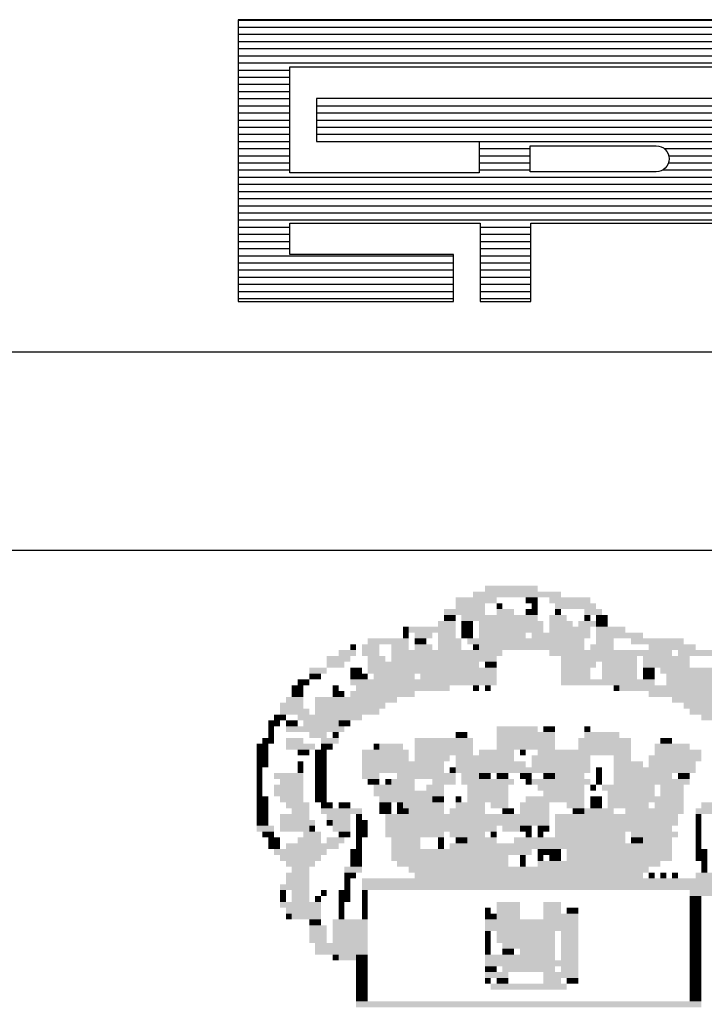
# Model space of a CAD drawing. Extents: x -318 to 1958, y -381 to 387.
# Drawn here: x 1366 to 1373, y -11 to -1 of the extents above; entities that cross this region are included whole.
import ezdxf

# ---------------------------------------------------------------- set-up
doc = ezdxf.new("R2010")
doc.units = 0
doc.header["$MEASUREMENT"] = 0
doc.layers.get('0').update_dxf_attribs({"linetype": 'CONTINUOUS'})
doc.layers.add('MALHA', color=1, linetype='CONTINUOUS')
doc.layers.add('SIMBPMPA', color=1, linetype='CONTINUOUS')

# ---------------------------------------------------------------- blocks, each defined once
blk = doc.blocks.new('*X0')
at = {"color": 0}
for p, q in [((412.223, 37.92), (427.129, 37.92)), ((412.223, 37.76), (427.129, 37.76)), ((412.223, 37.6), (427.129, 37.6)), ((412.223, 37.44), (427.129, 37.44)), ((412.223, 37.28), (427.129, 37.28)), ((412.223, 37.12), (427.129, 37.12)), ((412.223, 36.96), (427.129, 36.96)), ((412.223, 36.8), (413.384, 36.8)), ((412.223, 36.64), (413.384, 36.64)), ((423.943, 36.8), (425.05, 36.8)), ((423.943, 36.64), (425.05, 36.64)), ((412.223, 36.48), (413.384, 36.48)), ((423.943, 36.48), (425.05, 36.48)), ((412.223, 36.32), (413.384, 36.32)), ((423.943, 36.32), (425.05, 36.32)), ((412.223, 36.16), (413.384, 36.16)), ((412.223, 36), (413.384, 36)), ((413.978, 36), (423.306, 36)), ((423.087, 36.164), (423.152, 36.16)), ((423.943, 36.16), (425.05, 36.16)), ((423.943, 36), (425.05, 36)), ((412.223, 35.84), (413.384, 35.84)), ((413.978, 35.84), (423.31, 35.84)), ((423.943, 35.84), (425.05, 35.84)), ((412.223, 35.68), (413.384, 35.68)), ((412.223, 35.52), (413.384, 35.52)), ((413.978, 35.68), (423.31, 35.68)), ((413.978, 35.52), (423.31, 35.52)), ((423.943, 35.68), (425.05, 35.68)), ((423.943, 35.52), (425.05, 35.52)), ((412.223, 35.36), (413.384, 35.36)), ((413.978, 35.36), (423.31, 35.36)), ((423.943, 35.36), (425.05, 35.36)), ((412.223, 35.2), (413.384, 35.2)), ((417.624, 35.201), (423.31, 35.2)), ((423.943, 35.2), (425.05, 35.2)), ((412.223, 35.04), (413.384, 35.04)), ((412.223, 34.88), (413.384, 34.88)), ((417.624, 35.04), (418.771, 35.04)), ((417.624, 34.88), (418.771, 34.88)), ((421.773, 35.04), (423.31, 35.04)), ((421.876, 34.88), (423.31, 34.88)), ((423.943, 35.04), (425.05, 35.04)), ((423.943, 34.88), (425.05, 34.88)), ((412.223, 34.72), (413.384, 34.72)), ((417.624, 34.72), (418.771, 34.72)), ((421.87, 34.72), (423.31, 34.72)), ((423.943, 34.72), (425.05, 34.72)), ((412.223, 34.56), (413.384, 34.56)), ((417.624, 34.56), (418.771, 34.56)), ((421.743, 34.56), (423.31, 34.56)), ((423.943, 34.56), (425.05, 34.56)), ((412.223, 34.4), (423.31, 34.4)), ((412.223, 34.24), (423.31, 34.24)), ((423.943, 34.4), (425.05, 34.4)), ((423.943, 34.24), (425.05, 34.24)), ((412.223, 34.08), (423.31, 34.08)), ((423.943, 34.08), (425.05, 34.08)), ((412.223, 33.92), (423.31, 33.92)), ((412.223, 33.76), (423.314, 33.76)), ((423.943, 33.92), (425.05, 33.92)), ((423.943, 33.76), (425.05, 33.76)), ((412.223, 33.6), (423.276, 33.6)), ((423.943, 33.6), (425.05, 33.6)), ((412.223, 33.44), (423.142, 33.44)), ((423.943, 33.44), (425.05, 33.44)), ((412.223, 33.28), (413.384, 33.28)), ((412.223, 33.12), (413.384, 33.12)), ((417.651, 33.28), (418.785, 33.28)), ((417.651, 33.12), (418.785, 33.12)), ((423.943, 33.28), (425.05, 33.28)), ((423.943, 33.12), (425.05, 33.12)), ((412.223, 32.96), (413.384, 32.96)), ((417.651, 32.96), (418.785, 32.96)), ((423.943, 32.96), (425.05, 32.96)), ((412.223, 32.8), (413.384, 32.8)), ((417.651, 32.8), (418.785, 32.8)), ((423.943, 32.8), (425.05, 32.8)), ((412.223, 32.64), (417.048, 32.64)), ((412.223, 32.48), (417.048, 32.48)), ((417.651, 32.64), (418.785, 32.64)), ((417.651, 32.48), (418.785, 32.48)), ((423.943, 32.64), (425.05, 32.64)), ((423.943, 32.48), (425.05, 32.48)), ((412.223, 32.32), (417.048, 32.32)), ((417.651, 32.32), (418.785, 32.32)), ((423.943, 32.32), (425.05, 32.32)), ((412.223, 32.16), (417.048, 32.16)), ((412.223, 32), (417.048, 32)), ((417.651, 32.16), (418.785, 32.16)), ((417.651, 32), (418.785, 32)), ((423.943, 32.16), (425.05, 32.16)), ((423.943, 32), (425.05, 32)), ((412.223, 31.84), (417.048, 31.84)), ((417.651, 31.84), (418.785, 31.84)), ((423.943, 31.84), (425.05, 31.84)), ((412.223, 31.68), (417.048, 31.68)), ((417.651, 31.68), (418.785, 31.68)), ((423.943, 31.68), (425.05, 31.68))]:
    blk.add_line(p, q, dxfattribs=at)

msp = doc.modelspace()

# ---------------------------------------------------------------- linework, layer by layer
at = {"color": 9}
for p, q in [((1367.9115, -1.4329), (1367.9115, -4.2745)), ((1374.6192, -1.4329), (1367.9115, -1.4329)), ((1368.434, -1.9065), (1373.1853, -1.9065)), ((1368.434, -2.9751), (1368.434, -1.9065)), ((1372.8001, -2.2263), (1368.7013, -2.2263)), ((1368.7013, -2.2263), (1368.7013, -2.6594)), ((1368.7013, -2.6594), (1370.3418, -2.6594)), ((1370.3418, -2.6594), (1370.3418, -2.9751)), ((1370.3418, -2.9751), (1368.434, -2.9751)), ((1368.434, -3.8009), (1368.434, -3.4852)), ((1368.434, -3.4852), (1370.3539, -3.4852)), ((1370.3539, -3.4852), (1370.3539, -4.2745)), ((1370.8643, -4.2745), (1370.8643, -3.4852)), ((1370.8643, -3.4852), (1372.7364, -3.4852)), ((1370.0827, -3.8009), (1368.434, -3.8009)), ((1370.0827, -4.2738), (1370.0827, -3.8009)), ((1367.9115, -4.2745), (1370.0827, -4.2738)), ((1370.3539, -4.2745), (1370.8643, -4.2745))]:
    msp.add_line(p, q, dxfattribs=at)
msp.add_lwpolyline([(1370.858, -2.967), (1370.858, -2.7038), (1372.1273, -2.7038, -1), (1372.1273, -2.967)], format="xyb", close=True, dxfattribs=at)
at = {"layer": 'MALHA', "color": 254}
for p, q in [((1273.3496, -4.7821), (1452.9746, -4.7821)), ((1273.3496, -6.7821), (1452.9746, -6.7821))]:
    msp.add_line(p, q, dxfattribs=at)
at = {"layer": 'SIMBPMPA', "color": 7}
for points in [[(1370.4003, -7.1388), (1370.6364, -7.1388), (1370.4003, -7.1978), (1370.6364, -7.1978)], [(1370.6364, -7.1388), (1370.9315, -7.1388), (1370.6364, -7.1978), (1370.9315, -7.1978)], [(1370.2823, -7.1978), (1371.1676, -7.1978), (1370.2823, -7.2568), (1371.1676, -7.2568)], [(1370.1053, -7.2568), (1370.5184, -7.2568), (1370.1053, -7.3158), (1370.5184, -7.3158)], [(1370.1053, -7.3158), (1370.4003, -7.3158), (1370.1053, -7.3748), (1370.4003, -7.3748)], [(1370.5184, -7.3158), (1370.5774, -7.3158), (1370.5184, -7.3748), (1370.5774, -7.3748)], [(1370.8135, -7.2568), (1370.9315, -7.2568), (1370.8135, -7.3158), (1370.9315, -7.3158)], [(1370.8725, -7.3158), (1370.9315, -7.3158), (1370.8725, -7.3748), (1370.9315, -7.3748)], [(1371.0495, -7.2568), (1371.4626, -7.2568), (1371.0495, -7.3158), (1371.4626, -7.3158)], [(1371.1085, -7.3158), (1371.5217, -7.3158), (1371.1085, -7.3748), (1371.5217, -7.3748)], [(1369.9872, -7.3748), (1370.4003, -7.3748), (1369.9872, -7.4339), (1370.4003, -7.4339)], [(1369.9872, -7.4339), (1370.1053, -7.4339), (1369.9872, -7.4929), (1370.1053, -7.4929)], [(1370.1643, -7.4339), (1370.9315, -7.4339), (1370.1643, -7.4929), (1370.9315, -7.4929)], [(1370.5184, -7.3748), (1370.6954, -7.3748), (1370.5184, -7.4339), (1370.6954, -7.4339)], [(1370.8135, -7.3748), (1370.9315, -7.3748), (1370.8135, -7.4339), (1370.9315, -7.4339)], [(1371.0495, -7.4339), (1371.2266, -7.4339), (1371.0495, -7.4929), (1371.2266, -7.4929)], [(1371.1085, -7.3748), (1371.1676, -7.3748), (1371.1085, -7.4339), (1371.1676, -7.4339)], [(1371.4036, -7.3748), (1371.5807, -7.3748), (1371.4036, -7.4339), (1371.5807, -7.4339)], [(1371.4036, -7.4339), (1371.4626, -7.4339), (1371.4036, -7.4929), (1371.4626, -7.4929)], [(1371.5217, -7.4339), (1371.6397, -7.4339), (1371.5217, -7.4929), (1371.6397, -7.4929)], [(1369.9282, -7.4929), (1370.1053, -7.4929), (1369.9282, -7.5519), (1370.1053, -7.5519)], [(1370.1643, -7.4929), (1370.2823, -7.4929), (1370.1643, -7.5519), (1370.2823, -7.5519)], [(1370.3413, -7.4929), (1370.9905, -7.4929), (1370.3413, -7.5519), (1370.9905, -7.5519)], [(1371.0495, -7.4929), (1371.2856, -7.4929), (1371.0495, -7.5519), (1371.2856, -7.5519)], [(1371.3446, -7.4929), (1371.5217, -7.4929), (1371.3446, -7.5519), (1371.5217, -7.5519)], [(1371.5217, -7.4929), (1371.6397, -7.4929), (1371.5217, -7.5519), (1371.6397, -7.5519)], [(1369.5741, -7.5519), (1369.6331, -7.5519), (1369.5741, -7.6109), (1369.6331, -7.6109)], [(1369.5741, -7.6109), (1369.6331, -7.6109), (1369.5741, -7.6699), (1369.6331, -7.6699)], [(1369.6331, -7.5519), (1370.1053, -7.5519), (1369.6331, -7.6109), (1370.1053, -7.6109)], [(1369.6921, -7.6109), (1369.8692, -7.6109), (1369.6921, -7.6699), (1369.8692, -7.6699)], [(1369.9282, -7.6109), (1370.1053, -7.6109), (1369.9282, -7.6699), (1370.1053, -7.6699)], [(1370.1643, -7.5519), (1370.2823, -7.5519), (1370.1643, -7.6109), (1370.2823, -7.6109)], [(1370.1643, -7.6109), (1370.2823, -7.6109), (1370.1643, -7.6699), (1370.2823, -7.6699)], [(1370.3413, -7.5519), (1370.9905, -7.5519), (1370.3413, -7.6109), (1370.9905, -7.6109)], [(1370.3413, -7.6109), (1370.8135, -7.6109), (1370.3413, -7.6699), (1370.8135, -7.6699)], [(1370.8725, -7.6109), (1371.4626, -7.6109), (1370.8725, -7.6699), (1371.4626, -7.6699)], [(1371.0495, -7.5519), (1371.4626, -7.5519), (1371.0495, -7.6109), (1371.4626, -7.6109)], [(1371.5217, -7.5519), (1371.8167, -7.5519), (1371.5217, -7.6109), (1371.8167, -7.6109)], [(1371.5217, -7.6109), (1371.9938, -7.6109), (1371.5217, -7.6699), (1371.9938, -7.6699)], [(1369.043, -7.7289), (1369.102, -7.7289), (1369.043, -7.7879), (1369.102, -7.7879)], [(1369.161, -7.7289), (1369.338, -7.7289), (1369.161, -7.7879), (1369.338, -7.7879)], [(1369.22, -7.6699), (1369.6331, -7.6699), (1369.22, -7.7289), (1369.6331, -7.7289)], [(1369.4561, -7.7289), (1369.6331, -7.7289), (1369.4561, -7.7879), (1369.6331, -7.7879)], [(1369.6921, -7.6699), (1369.8102, -7.6699), (1369.6921, -7.7289), (1369.8102, -7.7289)], [(1369.6921, -7.7289), (1369.8692, -7.7289), (1369.6921, -7.7879), (1369.8692, -7.7879)], [(1369.9282, -7.6699), (1370.1643, -7.6699), (1369.9282, -7.7289), (1370.1643, -7.7289)], [(1369.9282, -7.7289), (1370.1643, -7.7289), (1369.9282, -7.7879), (1370.1643, -7.7879)], [(1370.2233, -7.6699), (1370.8135, -7.6699), (1370.2233, -7.7289), (1370.8135, -7.7289)], [(1370.2823, -7.7289), (1370.3413, -7.7289), (1370.2823, -7.7879), (1370.3413, -7.7879)], [(1370.3413, -7.7289), (1371.4036, -7.7289), (1370.3413, -7.7879), (1371.4036, -7.7879)], [(1370.8135, -7.6699), (1371.4036, -7.6699), (1370.8135, -7.7289), (1371.4036, -7.7289)], [(1371.4626, -7.7289), (1371.6987, -7.7289), (1371.4626, -7.7879), (1371.6987, -7.7879)], [(1371.5217, -7.6699), (1371.6987, -7.6699), (1371.5217, -7.7289), (1371.6987, -7.7289)], [(1371.8758, -7.6699), (1372.4069, -7.6699), (1371.8758, -7.7289), (1372.4069, -7.7289)], [(1372.0528, -7.7289), (1372.5249, -7.7289), (1372.0528, -7.7879), (1372.5249, -7.7879)], [(1368.9249, -7.7879), (1369.102, -7.7879), (1368.9249, -7.847), (1369.102, -7.847)], [(1369.161, -7.7879), (1369.338, -7.7879), (1369.161, -7.847), (1369.338, -7.847)], [(1369.4561, -7.7879), (1370.5774, -7.7879), (1369.4561, -7.847), (1370.5774, -7.847)], [(1371.0495, -7.7879), (1371.9938, -7.7879), (1371.0495, -7.847), (1371.9938, -7.847)], [(1371.9938, -7.7879), (1372.2889, -7.7879), (1371.9938, -7.847), (1372.2889, -7.847)], [(1372.3479, -7.7879), (1372.761, -7.7879), (1372.3479, -7.847), (1372.761, -7.847)], [(1368.8069, -7.847), (1369.043, -7.847), (1368.8069, -7.906), (1369.043, -7.906)], [(1368.8069, -7.906), (1368.984, -7.906), (1368.8069, -7.965), (1368.984, -7.965)], [(1369.22, -7.847), (1369.3971, -7.847), (1369.22, -7.906), (1369.3971, -7.906)], [(1369.22, -7.906), (1370.3413, -7.906), (1369.22, -7.965), (1370.3413, -7.965)], [(1369.4561, -7.847), (1370.5184, -7.847), (1369.4561, -7.906), (1370.5184, -7.906)], [(1370.4003, -7.906), (1370.5184, -7.906), (1370.4003, -7.965), (1370.5184, -7.965)], [(1371.1676, -7.847), (1371.9348, -7.847), (1371.1676, -7.906), (1371.9348, -7.906)], [(1371.1676, -7.906), (1371.5217, -7.906), (1371.1676, -7.965), (1371.5217, -7.965)], [(1371.5807, -7.906), (1371.9348, -7.906), (1371.5807, -7.965), (1371.9348, -7.965)], [(1371.9938, -7.847), (1372.4659, -7.847), (1371.9938, -7.906), (1372.4659, -7.906)], [(1371.9938, -7.906), (1372.4659, -7.906), (1371.9938, -7.965), (1372.4659, -7.965)], [(1368.6299, -7.965), (1368.8069, -7.965), (1368.6299, -8.024), (1368.8069, -8.024)], [(1368.6299, -8.024), (1368.7479, -8.024), (1368.6299, -8.083), (1368.7479, -8.083)], [(1369.043, -7.965), (1369.161, -7.965), (1369.043, -8.024), (1369.161, -8.024)], [(1369.043, -8.024), (1369.161, -8.024), (1369.043, -8.083), (1369.161, -8.083)], [(1369.161, -8.024), (1369.22, -8.024), (1369.161, -8.083), (1369.22, -8.083)], [(1369.22, -7.965), (1370.5184, -7.965), (1369.22, -8.024), (1370.5184, -8.024)], [(1369.279, -8.024), (1369.6921, -8.024), (1369.279, -8.083), (1369.6921, -8.083)], [(1369.7512, -8.024), (1370.5184, -8.024), (1369.7512, -8.083), (1370.5184, -8.083)], [(1371.1676, -7.965), (1371.4626, -7.965), (1371.1676, -8.024), (1371.4626, -8.024)], [(1371.1676, -8.024), (1371.4626, -8.024), (1371.1676, -8.083), (1371.4626, -8.083)], [(1371.5807, -7.965), (1371.9348, -7.965), (1371.5807, -8.024), (1371.9348, -8.024)], [(1371.5807, -8.024), (1371.9348, -8.024), (1371.5807, -8.083), (1371.9348, -8.083)], [(1371.9938, -7.965), (1372.1118, -7.965), (1371.9938, -8.024), (1372.1118, -8.024)], [(1371.9938, -8.024), (1372.1118, -8.024), (1371.9938, -8.083), (1372.1118, -8.083)], [(1372.1708, -7.965), (1372.5249, -7.965), (1372.1708, -8.024), (1372.5249, -8.024)], [(1372.2299, -8.024), (1372.82, -8.024), (1372.2299, -8.083), (1372.82, -8.083)], [(1372.5249, -7.965), (1372.82, -7.965), (1372.5249, -8.024), (1372.82, -8.024)], [(1368.5118, -8.083), (1368.6299, -8.083), (1368.5118, -8.142), (1368.6299, -8.142)], [(1369.043, -8.083), (1370.5184, -8.083), (1369.043, -8.142), (1370.5184, -8.142)], [(1371.1676, -8.083), (1372.1118, -8.083), (1371.1676, -8.142), (1372.1118, -8.142)], [(1372.2299, -8.083), (1372.938, -8.083), (1372.2299, -8.142), (1372.938, -8.142)], [(1368.4528, -8.142), (1368.5708, -8.142), (1368.4528, -8.2011), (1368.5708, -8.2011)], [(1368.4528, -8.2011), (1368.5708, -8.2011), (1368.4528, -8.2601), (1368.5708, -8.2601)], [(1368.8659, -8.142), (1368.9249, -8.142), (1368.8659, -8.2011), (1368.9249, -8.2011)], [(1368.8659, -8.2011), (1368.984, -8.2011), (1368.8659, -8.2601), (1368.984, -8.2601)], [(1369.043, -8.2011), (1369.6921, -8.2011), (1369.043, -8.2601), (1369.6921, -8.2601)], [(1369.102, -8.142), (1369.4561, -8.142), (1369.102, -8.2011), (1369.4561, -8.2011)], [(1369.4561, -8.142), (1370.0462, -8.142), (1369.4561, -8.2011), (1370.0462, -8.2011)], [(1370.2823, -8.142), (1370.3413, -8.142), (1370.2823, -8.2011), (1370.3413, -8.2011)], [(1370.4003, -8.142), (1370.4594, -8.142), (1370.4003, -8.2011), (1370.4594, -8.2011)], [(1371.6987, -8.142), (1371.7577, -8.142), (1371.6987, -8.2011), (1371.7577, -8.2011)], [(1371.7577, -8.142), (1372.1708, -8.142), (1371.7577, -8.2011), (1372.1708, -8.2011)], [(1372.0528, -8.2011), (1373.0561, -8.2011), (1372.0528, -8.2601), (1373.0561, -8.2601)], [(1372.1708, -8.142), (1372.9971, -8.142), (1372.1708, -8.2011), (1372.9971, -8.2011)], [(1368.3348, -8.3191), (1368.5708, -8.3191), (1368.3348, -8.3781), (1368.5708, -8.3781)], [(1368.3938, -8.2601), (1368.5708, -8.2601), (1368.3938, -8.3191), (1368.5708, -8.3191)], [(1368.6889, -8.2601), (1369.5151, -8.2601), (1368.6889, -8.3191), (1369.5151, -8.3191)], [(1368.6889, -8.3191), (1369.3971, -8.3191), (1368.6889, -8.3781), (1369.3971, -8.3781)], [(1372.2889, -8.2601), (1373.0561, -8.2601), (1372.2889, -8.3191), (1373.0561, -8.3191)], [(1372.4069, -8.3191), (1373.1151, -8.3191), (1372.4069, -8.3781), (1373.1151, -8.3781)], [(1368.3348, -8.3781), (1368.6299, -8.3781), (1368.3348, -8.4371), (1368.6299, -8.4371)], [(1368.6889, -8.3781), (1369.338, -8.3781), (1368.6889, -8.4371), (1369.338, -8.4371)], [(1372.4659, -8.3781), (1372.761, -8.3781), (1372.4659, -8.4371), (1372.761, -8.4371)], [(1368.2167, -8.4961), (1368.3348, -8.4961), (1368.2167, -8.5552), (1368.3348, -8.5552)], [(1368.2758, -8.4371), (1368.3938, -8.4371), (1368.2758, -8.4961), (1368.3938, -8.4961)], [(1368.3938, -8.4961), (1368.5118, -8.4961), (1368.3938, -8.5552), (1368.5118, -8.5552)], [(1368.5118, -8.4371), (1369.161, -8.4371), (1368.5118, -8.4961), (1369.161, -8.4961)], [(1368.5708, -8.4961), (1368.9249, -8.4961), (1368.5708, -8.5552), (1368.9249, -8.5552)], [(1368.9249, -8.4961), (1369.043, -8.4961), (1368.9249, -8.5552), (1369.043, -8.5552)], [(1372.584, -8.4371), (1372.761, -8.4371), (1372.584, -8.4961), (1372.761, -8.4961)], [(1368.2167, -8.5552), (1368.2758, -8.5552), (1368.2167, -8.6142), (1368.2758, -8.6142)], [(1368.2167, -8.6142), (1368.2758, -8.6142), (1368.2167, -8.6732), (1368.2758, -8.6732)], [(1368.3938, -8.5552), (1368.8069, -8.5552), (1368.3938, -8.6142), (1368.8069, -8.6142)], [(1368.6299, -8.6142), (1368.8069, -8.6142), (1368.6299, -8.6732), (1368.8069, -8.6732)], [(1368.8069, -8.5552), (1368.984, -8.5552), (1368.8069, -8.6142), (1368.984, -8.6142)], [(1368.8659, -8.6142), (1368.9249, -8.6142), (1368.8659, -8.6732), (1368.9249, -8.6732)], [(1370.1053, -8.6142), (1370.1643, -8.6142), (1370.1053, -8.6732), (1370.1643, -8.6732)], [(1370.1643, -8.6142), (1370.2233, -8.6142), (1370.1643, -8.6732), (1370.2233, -8.6732)], [(1370.5184, -8.5552), (1370.7544, -8.5552), (1370.5184, -8.6142), (1370.7544, -8.6142)], [(1370.5184, -8.6142), (1371.1085, -8.6142), (1370.5184, -8.6732), (1371.1085, -8.6732)], [(1370.7544, -8.5552), (1370.9315, -8.5552), (1370.7544, -8.6142), (1370.9315, -8.6142)], [(1370.9905, -8.5552), (1371.1085, -8.5552), (1370.9905, -8.6142), (1371.1085, -8.6142)], [(1371.4036, -8.5552), (1371.4626, -8.5552), (1371.4036, -8.6142), (1371.4626, -8.6142)], [(1371.4036, -8.6142), (1371.7577, -8.6142), (1371.4036, -8.6732), (1371.7577, -8.6732)], [(1368.0987, -8.7322), (1368.2167, -8.7322), (1368.0987, -8.7912), (1368.2167, -8.7912)], [(1368.1577, -8.6732), (1368.2758, -8.6732), (1368.1577, -8.7322), (1368.2758, -8.7322)], [(1368.3938, -8.6732), (1368.5708, -8.6732), (1368.3938, -8.7322), (1368.5708, -8.7322)], [(1368.3938, -8.7322), (1368.6889, -8.7322), (1368.3938, -8.7912), (1368.6889, -8.7912)], [(1368.7479, -8.6732), (1368.9249, -8.6732), (1368.7479, -8.7322), (1368.9249, -8.7322)], [(1368.7479, -8.7322), (1368.8659, -8.7322), (1368.7479, -8.7912), (1368.8659, -8.7912)], [(1369.279, -8.7322), (1369.338, -8.7322), (1369.279, -8.7912), (1369.338, -8.7912)], [(1369.338, -8.7322), (1369.5741, -8.7322), (1369.338, -8.7912), (1369.5741, -8.7912)], [(1369.6921, -8.6732), (1370.2823, -8.6732), (1369.6921, -8.7322), (1370.2823, -8.7322)], [(1369.6921, -8.7322), (1370.2823, -8.7322), (1369.6921, -8.7912), (1370.2823, -8.7912)], [(1370.5184, -8.6732), (1371.1085, -8.6732), (1370.5184, -8.7322), (1371.1085, -8.7322)], [(1370.5184, -8.7322), (1371.1085, -8.7322), (1370.5184, -8.7912), (1371.1085, -8.7912)], [(1371.3446, -8.6732), (1371.8758, -8.6732), (1371.3446, -8.7322), (1371.8758, -8.7322)], [(1371.3446, -8.7322), (1371.8758, -8.7322), (1371.3446, -8.7912), (1371.8758, -8.7912)], [(1372.1118, -8.7322), (1372.4659, -8.7322), (1372.1118, -8.7912), (1372.4659, -8.7912)], [(1372.1708, -8.6732), (1372.2889, -8.6732), (1372.1708, -8.7322), (1372.2889, -8.7322)], [(1368.0987, -8.7912), (1368.2167, -8.7912), (1368.0987, -8.8502), (1368.2167, -8.8502)], [(1368.5118, -8.7912), (1368.6299, -8.7912), (1368.5118, -8.8502), (1368.6299, -8.8502)], [(1368.6889, -8.7912), (1368.8069, -8.7912), (1368.6889, -8.8502), (1368.8069, -8.8502)], [(1369.161, -8.7912), (1369.6331, -8.7912), (1369.161, -8.8502), (1369.6331, -8.8502)], [(1369.6921, -8.7912), (1370.2823, -8.7912), (1369.6921, -8.8502), (1370.2823, -8.8502)], [(1370.3413, -8.7912), (1370.6954, -8.7912), (1370.3413, -8.8502), (1370.6954, -8.8502)], [(1370.7544, -8.7912), (1370.8135, -8.7912), (1370.7544, -8.8502), (1370.8135, -8.8502)], [(1370.9315, -8.7912), (1371.8758, -8.7912), (1370.9315, -8.8502), (1371.8758, -8.8502)], [(1372.1118, -8.7912), (1372.584, -8.7912), (1372.1118, -8.8502), (1372.584, -8.8502)], [(1368.0987, -8.8502), (1368.2167, -8.8502), (1368.0987, -8.9093), (1368.2167, -8.9093)], [(1368.0987, -8.9093), (1368.2167, -8.9093), (1368.0987, -8.9683), (1368.2167, -8.9683)], [(1368.5118, -8.9093), (1368.5708, -8.9093), (1368.5118, -8.9683), (1368.5708, -8.9683)], [(1368.6889, -8.8502), (1368.8069, -8.8502), (1368.6889, -8.9093), (1368.8069, -8.9093)], [(1368.6889, -8.9093), (1368.8069, -8.9093), (1368.6889, -8.9683), (1368.8069, -8.9683)], [(1369.161, -8.8502), (1369.6331, -8.8502), (1369.161, -8.9093), (1369.6331, -8.9093)], [(1369.161, -8.9093), (1369.6921, -8.9093), (1369.161, -8.9683), (1369.6921, -8.9683)], [(1369.6921, -8.8502), (1370.0462, -8.8502), (1369.6921, -8.9093), (1370.0462, -8.9093)], [(1369.6921, -8.9093), (1369.9872, -8.9093), (1369.6921, -8.9683), (1369.9872, -8.9683)], [(1370.1053, -8.8502), (1370.6954, -8.8502), (1370.1053, -8.9093), (1370.6954, -8.9093)], [(1370.1053, -8.9093), (1370.8135, -8.9093), (1370.1053, -8.9683), (1370.8135, -8.9683)], [(1370.8725, -8.8502), (1371.4626, -8.8502), (1370.8725, -8.9093), (1371.4626, -8.9093)], [(1370.8725, -8.9093), (1371.4626, -8.9093), (1370.8725, -8.9683), (1371.4626, -8.9683)], [(1371.6987, -8.8502), (1371.8758, -8.8502), (1371.6987, -8.9093), (1371.8758, -8.9093)], [(1371.6987, -8.9093), (1371.9938, -8.9093), (1371.6987, -8.9683), (1371.9938, -8.9683)], [(1372.0528, -8.8502), (1372.584, -8.8502), (1372.0528, -8.9093), (1372.584, -8.9093)], [(1372.0528, -8.9093), (1372.5249, -8.9093), (1372.0528, -8.9683), (1372.5249, -8.9683)], [(1368.0987, -8.9683), (1368.1577, -8.9683), (1368.0987, -9.0273), (1368.1577, -9.0273)], [(1368.0987, -9.0273), (1368.1577, -9.0273), (1368.0987, -9.0863), (1368.1577, -9.0863)], [(1368.2758, -9.0273), (1368.5708, -9.0273), (1368.2758, -9.0863), (1368.5708, -9.0863)], [(1368.5118, -8.9683), (1368.5708, -8.9683), (1368.5118, -9.0273), (1368.5708, -9.0273)], [(1368.6889, -8.9683), (1368.8069, -8.9683), (1368.6889, -9.0273), (1368.8069, -9.0273)], [(1368.6889, -9.0273), (1368.8069, -9.0273), (1368.6889, -9.0863), (1368.8069, -9.0863)], [(1369.161, -8.9683), (1369.9872, -8.9683), (1369.161, -9.0273), (1369.9872, -9.0273)], [(1369.161, -9.0273), (1369.338, -9.0273), (1369.161, -9.0863), (1369.338, -9.0863)], [(1369.5151, -9.0273), (1370.1053, -9.0273), (1369.5151, -9.0863), (1370.1053, -9.0863)], [(1370.0462, -8.9683), (1370.1053, -8.9683), (1370.0462, -9.0273), (1370.1053, -9.0273)], [(1370.1053, -8.9683), (1370.4003, -8.9683), (1370.1053, -9.0273), (1370.4003, -9.0273)], [(1370.1643, -9.0273), (1370.3413, -9.0273), (1370.1643, -9.0863), (1370.3413, -9.0863)], [(1370.3413, -9.0273), (1370.4594, -9.0273), (1370.3413, -9.0863), (1370.4594, -9.0863)], [(1370.4003, -8.9683), (1371.4626, -8.9683), (1370.4003, -9.0273), (1371.4626, -9.0273)], [(1370.5184, -9.0273), (1370.6364, -9.0273), (1370.5184, -9.0863), (1370.6364, -9.0863)], [(1370.7544, -9.0273), (1370.8725, -9.0273), (1370.7544, -9.0863), (1370.8725, -9.0863)], [(1370.9905, -9.0273), (1371.1085, -9.0273), (1370.9905, -9.0863), (1371.1085, -9.0863)], [(1371.1085, -9.0273), (1371.4036, -9.0273), (1371.1085, -9.0863), (1371.4036, -9.0863)], [(1371.5217, -8.9683), (1371.5807, -8.9683), (1371.5217, -9.0273), (1371.5807, -9.0273)], [(1371.5217, -9.0273), (1371.5807, -9.0273), (1371.5217, -9.0863), (1371.5807, -9.0863)], [(1371.6987, -8.9683), (1372.5249, -8.9683), (1371.6987, -9.0273), (1372.5249, -9.0273)], [(1371.6987, -9.0273), (1372.2889, -9.0273), (1371.6987, -9.0863), (1372.2889, -9.0863)], [(1372.3479, -9.0273), (1372.4659, -9.0273), (1372.3479, -9.0863), (1372.4659, -9.0863)], [(1368.0987, -9.0863), (1368.1577, -9.0863), (1368.0987, -9.1453), (1368.1577, -9.1453)], [(1368.3348, -9.0863), (1368.5708, -9.0863), (1368.3348, -9.1453), (1368.5708, -9.1453)], [(1368.6889, -9.0863), (1368.8069, -9.0863), (1368.6889, -9.1453), (1368.8069, -9.1453)], [(1369.22, -9.0863), (1369.338, -9.0863), (1369.22, -9.1453), (1369.338, -9.1453)], [(1369.3971, -9.0863), (1369.4561, -9.0863), (1369.3971, -9.1453), (1369.4561, -9.1453)], [(1369.4561, -9.0863), (1369.6921, -9.0863), (1369.4561, -9.1453), (1369.6921, -9.1453)], [(1369.8692, -9.0863), (1370.1053, -9.0863), (1369.8692, -9.1453), (1370.1053, -9.1453)], [(1370.1643, -9.0863), (1370.6954, -9.0863), (1370.1643, -9.1453), (1370.6954, -9.1453)], [(1370.8135, -9.0863), (1370.8725, -9.0863), (1370.8135, -9.1453), (1370.8725, -9.1453)], [(1370.8725, -9.0863), (1371.4626, -9.0863), (1370.8725, -9.1453), (1371.4626, -9.1453)], [(1371.5217, -9.0863), (1371.5807, -9.0863), (1371.5217, -9.1453), (1371.5807, -9.1453)], [(1371.6987, -9.0863), (1372.4659, -9.0863), (1371.6987, -9.1453), (1372.4659, -9.1453)], [(1368.0987, -9.1453), (1368.1577, -9.1453), (1368.0987, -9.2043), (1368.1577, -9.2043)], [(1368.0987, -9.2043), (1368.1577, -9.2043), (1368.0987, -9.2634), (1368.1577, -9.2634)], [(1368.2758, -9.1453), (1368.5708, -9.1453), (1368.2758, -9.2043), (1368.5708, -9.2043)], [(1368.2758, -9.2043), (1368.5708, -9.2043), (1368.2758, -9.2634), (1368.5708, -9.2634)], [(1368.6889, -9.1453), (1368.8069, -9.1453), (1368.6889, -9.2043), (1368.8069, -9.2043)], [(1368.6889, -9.2043), (1368.8069, -9.2043), (1368.6889, -9.2634), (1368.8069, -9.2634)], [(1369.279, -9.1453), (1369.6921, -9.1453), (1369.279, -9.2043), (1369.6921, -9.2043)], [(1369.279, -9.2043), (1369.9872, -9.2043), (1369.279, -9.2634), (1369.9872, -9.2634)], [(1369.8102, -9.1453), (1369.9872, -9.1453), (1369.8102, -9.2043), (1369.9872, -9.2043)], [(1370.2233, -9.1453), (1370.6364, -9.1453), (1370.2233, -9.2043), (1370.6364, -9.2043)], [(1370.2233, -9.2043), (1370.4003, -9.2043), (1370.2233, -9.2634), (1370.4003, -9.2634)], [(1370.4003, -9.2043), (1370.6364, -9.2043), (1370.4003, -9.2634), (1370.6364, -9.2634)], [(1370.9315, -9.1453), (1371.4036, -9.1453), (1370.9315, -9.2043), (1371.4036, -9.2043)], [(1370.9905, -9.2043), (1371.4036, -9.2043), (1370.9905, -9.2634), (1371.4036, -9.2634)], [(1371.4626, -9.1453), (1371.5217, -9.1453), (1371.4626, -9.2043), (1371.5217, -9.2043)], [(1371.5807, -9.1453), (1372.1118, -9.1453), (1371.5807, -9.2043), (1372.1118, -9.2043)], [(1371.6397, -9.2043), (1372.1118, -9.2043), (1371.6397, -9.2634), (1372.1118, -9.2634)], [(1372.1708, -9.1453), (1372.4069, -9.1453), (1372.1708, -9.2043), (1372.4069, -9.2043)], [(1372.1708, -9.2043), (1372.4069, -9.2043), (1372.1708, -9.2634), (1372.4069, -9.2634)], [(1368.0987, -9.2634), (1368.2167, -9.2634), (1368.0987, -9.3224), (1368.2167, -9.3224)], [(1368.0987, -9.3224), (1368.2167, -9.3224), (1368.0987, -9.3814), (1368.2167, -9.3814)], [(1368.3348, -9.2634), (1368.5708, -9.2634), (1368.3348, -9.3224), (1368.5708, -9.3224)], [(1368.3938, -9.3224), (1368.6299, -9.3224), (1368.3938, -9.3814), (1368.6299, -9.3814)], [(1368.6889, -9.2634), (1368.8069, -9.2634), (1368.6889, -9.3224), (1368.8069, -9.3224)], [(1368.7479, -9.3224), (1368.8659, -9.3224), (1368.7479, -9.3814), (1368.8659, -9.3814)], [(1368.9249, -9.3224), (1369.043, -9.3224), (1368.9249, -9.3814), (1369.043, -9.3814)], [(1369.338, -9.2634), (1369.8692, -9.2634), (1369.338, -9.3224), (1369.8692, -9.3224)], [(1369.338, -9.3224), (1369.4561, -9.3224), (1369.338, -9.3814), (1369.4561, -9.3814)], [(1369.5151, -9.3224), (1369.5741, -9.3224), (1369.5151, -9.3814), (1369.5741, -9.3814)], [(1369.5741, -9.3224), (1369.9872, -9.3224), (1369.5741, -9.3814), (1369.9872, -9.3814)], [(1369.8692, -9.2634), (1369.9872, -9.2634), (1369.8692, -9.3224), (1369.9872, -9.3224)], [(1370.1053, -9.2634), (1370.1643, -9.2634), (1370.1053, -9.3224), (1370.1643, -9.3224)], [(1370.1053, -9.3224), (1370.4003, -9.3224), (1370.1053, -9.3814), (1370.4003, -9.3814)], [(1370.2233, -9.2634), (1370.6364, -9.2634), (1370.2233, -9.3224), (1370.6364, -9.3224)], [(1370.4594, -9.3224), (1370.6364, -9.3224), (1370.4594, -9.3814), (1370.6364, -9.3814)], [(1370.7544, -9.3224), (1371.0495, -9.3224), (1370.7544, -9.3814), (1371.0495, -9.3814)], [(1370.8135, -9.2634), (1371.4036, -9.2634), (1370.8135, -9.3224), (1371.4036, -9.3224)], [(1371.2266, -9.3224), (1371.4036, -9.3224), (1371.2266, -9.3814), (1371.4036, -9.3814)], [(1371.4626, -9.2634), (1371.5807, -9.2634), (1371.4626, -9.3224), (1371.5807, -9.3224)], [(1371.4626, -9.3224), (1371.5807, -9.3224), (1371.4626, -9.3814), (1371.5807, -9.3814)], [(1371.6397, -9.2634), (1372.1118, -9.2634), (1371.6397, -9.3224), (1372.1118, -9.3224)], [(1371.6397, -9.3224), (1372.0528, -9.3224), (1371.6397, -9.3814), (1372.0528, -9.3814)], [(1372.1118, -9.2634), (1372.4069, -9.2634), (1372.1118, -9.3224), (1372.4069, -9.3224)], [(1372.1118, -9.3224), (1372.4069, -9.3224), (1372.1118, -9.3814), (1372.4069, -9.3814)], [(1372.584, -9.3224), (1373.0561, -9.3224), (1372.584, -9.3814), (1373.0561, -9.3814)], [(1368.0987, -9.3814), (1368.2167, -9.3814), (1368.0987, -9.4404), (1368.2167, -9.4404)], [(1368.4528, -9.3814), (1368.6299, -9.3814), (1368.4528, -9.4404), (1368.6299, -9.4404)], [(1368.7479, -9.3814), (1369.161, -9.3814), (1368.7479, -9.4404), (1369.161, -9.4404)], [(1369.338, -9.3814), (1369.4561, -9.3814), (1369.338, -9.4404), (1369.4561, -9.4404)], [(1369.5151, -9.3814), (1369.6331, -9.3814), (1369.5151, -9.4404), (1369.6331, -9.4404)], [(1369.6331, -9.3814), (1369.9872, -9.3814), (1369.6331, -9.4404), (1369.9872, -9.4404)], [(1370.0462, -9.3814), (1370.4003, -9.3814), (1370.0462, -9.4404), (1370.4003, -9.4404)], [(1370.5774, -9.3814), (1370.6954, -9.3814), (1370.5774, -9.4404), (1370.6954, -9.4404)], [(1370.7544, -9.3814), (1371.0495, -9.3814), (1370.7544, -9.4404), (1371.0495, -9.4404)], [(1371.2856, -9.3814), (1371.4036, -9.3814), (1371.2856, -9.4404), (1371.4036, -9.4404)], [(1371.4036, -9.3814), (1371.6987, -9.3814), (1371.4036, -9.4404), (1371.6987, -9.4404)], [(1371.8167, -9.3814), (1372.4069, -9.3814), (1371.8167, -9.4404), (1372.4069, -9.4404)], [(1372.5249, -9.3814), (1373.0561, -9.3814), (1372.5249, -9.4404), (1373.0561, -9.4404)], [(1368.0987, -9.4404), (1368.2167, -9.4404), (1368.0987, -9.4994), (1368.2167, -9.4994)], [(1368.0987, -9.4994), (1368.2167, -9.4994), (1368.0987, -9.5584), (1368.2167, -9.5584)], [(1368.3348, -9.4404), (1368.6299, -9.4404), (1368.3348, -9.4994), (1368.6299, -9.4994)], [(1368.3348, -9.4994), (1368.6889, -9.4994), (1368.3348, -9.5584), (1368.6889, -9.5584)], [(1368.8069, -9.4404), (1369.043, -9.4404), (1368.8069, -9.4994), (1369.043, -9.4994)], [(1368.8069, -9.4994), (1368.8659, -9.4994), (1368.8069, -9.5584), (1368.8659, -9.5584)], [(1368.8659, -9.4994), (1369.043, -9.4994), (1368.8659, -9.5584), (1369.043, -9.5584)], [(1369.102, -9.4404), (1369.161, -9.4404), (1369.102, -9.4994), (1369.161, -9.4994)], [(1369.102, -9.4994), (1369.22, -9.4994), (1369.102, -9.5584), (1369.22, -9.5584)], [(1369.3971, -9.4404), (1371.0495, -9.4404), (1369.3971, -9.4994), (1371.0495, -9.4994)], [(1369.3971, -9.4994), (1371.0495, -9.4994), (1369.3971, -9.5584), (1371.0495, -9.5584)], [(1371.1085, -9.4404), (1372.3479, -9.4404), (1371.1085, -9.4994), (1372.3479, -9.4994)], [(1371.1085, -9.4994), (1372.3479, -9.4994), (1371.1085, -9.5584), (1372.3479, -9.5584)], [(1372.5249, -9.4404), (1372.584, -9.4404), (1372.5249, -9.4994), (1372.584, -9.4994)], [(1372.5249, -9.4994), (1372.584, -9.4994), (1372.5249, -9.5584), (1372.584, -9.5584)], [(1368.0987, -9.5584), (1368.2758, -9.5584), (1368.0987, -9.6175), (1368.2758, -9.6175)], [(1368.1577, -9.6175), (1368.2758, -9.6175), (1368.1577, -9.6765), (1368.2758, -9.6765)], [(1368.3348, -9.5584), (1368.6299, -9.5584), (1368.3348, -9.6175), (1368.6299, -9.6175)], [(1368.5708, -9.6175), (1368.7479, -9.6175), (1368.5708, -9.6765), (1368.7479, -9.6765)], [(1368.6299, -9.5584), (1368.6889, -9.5584), (1368.6299, -9.6175), (1368.6889, -9.6175)], [(1368.8659, -9.5584), (1369.043, -9.5584), (1368.8659, -9.6175), (1369.043, -9.6175)], [(1368.9249, -9.6175), (1369.043, -9.6175), (1368.9249, -9.6765), (1369.043, -9.6765)], [(1369.102, -9.5584), (1369.22, -9.5584), (1369.102, -9.6175), (1369.22, -9.6175)], [(1369.102, -9.6175), (1369.22, -9.6175), (1369.102, -9.6765), (1369.22, -9.6765)], [(1369.3971, -9.5584), (1370.5184, -9.5584), (1369.3971, -9.6175), (1370.5184, -9.6175)], [(1369.3971, -9.6175), (1369.9872, -9.6175), (1369.3971, -9.6765), (1369.9872, -9.6765)], [(1370.0462, -9.6175), (1370.2233, -9.6175), (1370.0462, -9.6765), (1370.2233, -9.6765)], [(1370.2233, -9.6175), (1370.4003, -9.6175), (1370.2233, -9.6765), (1370.4003, -9.6765)], [(1370.4594, -9.6175), (1370.5184, -9.6175), (1370.4594, -9.6765), (1370.5184, -9.6765)], [(1370.5774, -9.5584), (1370.7544, -9.5584), (1370.5774, -9.6175), (1370.7544, -9.6175)], [(1370.7544, -9.5584), (1370.8725, -9.5584), (1370.7544, -9.6175), (1370.8725, -9.6175)], [(1370.8135, -9.6175), (1370.8725, -9.6175), (1370.8135, -9.6765), (1370.8725, -9.6765)], [(1370.9315, -9.5584), (1371.0495, -9.5584), (1370.9315, -9.6175), (1371.0495, -9.6175)], [(1370.9315, -9.6175), (1370.9905, -9.6175), (1370.9315, -9.6765), (1370.9905, -9.6765)], [(1371.1085, -9.5584), (1372.2889, -9.5584), (1371.1085, -9.6175), (1372.2889, -9.6175)], [(1371.1085, -9.6175), (1371.8167, -9.6175), (1371.1085, -9.6765), (1371.8167, -9.6765)], [(1371.8758, -9.6175), (1372.3479, -9.6175), (1371.8758, -9.6765), (1372.3479, -9.6765)], [(1372.5249, -9.5584), (1372.584, -9.5584), (1372.5249, -9.6175), (1372.584, -9.6175)], [(1372.5249, -9.6175), (1372.584, -9.6175), (1372.5249, -9.6765), (1372.584, -9.6765)], [(1368.2167, -9.6765), (1368.3348, -9.6765), (1368.2167, -9.7355), (1368.3348, -9.7355)], [(1368.5118, -9.6765), (1368.7479, -9.6765), (1368.5118, -9.7355), (1368.7479, -9.7355)], [(1368.8069, -9.6765), (1368.984, -9.6765), (1368.8069, -9.7355), (1368.984, -9.7355)], [(1369.102, -9.6765), (1369.161, -9.6765), (1369.102, -9.7355), (1369.161, -9.7355)], [(1369.4561, -9.6765), (1369.7512, -9.6765), (1369.4561, -9.7355), (1369.7512, -9.7355)], [(1369.9282, -9.6765), (1369.9872, -9.6765), (1369.9282, -9.7355), (1369.9872, -9.7355)], [(1370.1053, -9.6765), (1370.1643, -9.6765), (1370.1053, -9.7355), (1370.1643, -9.7355)], [(1370.1643, -9.6765), (1370.2233, -9.6765), (1370.1643, -9.7355), (1370.2233, -9.7355)], [(1370.2233, -9.6765), (1370.5184, -9.6765), (1370.2233, -9.7355), (1370.5184, -9.7355)], [(1370.6954, -9.6765), (1371.8167, -9.6765), (1370.6954, -9.7355), (1371.8167, -9.7355)], [(1371.8758, -9.6765), (1371.9938, -9.6765), (1371.8758, -9.7355), (1371.9938, -9.7355)], [(1371.9938, -9.6765), (1372.2889, -9.6765), (1371.9938, -9.7355), (1372.2889, -9.7355)], [(1372.5249, -9.6765), (1372.584, -9.6765), (1372.5249, -9.7355), (1372.584, -9.7355)], [(1368.2167, -9.7355), (1368.3348, -9.7355), (1368.2167, -9.7945), (1368.3348, -9.7945)], [(1368.2758, -9.7945), (1368.8069, -9.7945), (1368.2758, -9.8535), (1368.8069, -9.8535)], [(1368.3938, -9.7355), (1368.9249, -9.7355), (1368.3938, -9.7945), (1368.9249, -9.7945)], [(1369.043, -9.7945), (1369.161, -9.7945), (1369.043, -9.8535), (1369.161, -9.8535)], [(1369.102, -9.7355), (1369.161, -9.7355), (1369.102, -9.7945), (1369.161, -9.7945)], [(1369.4561, -9.7355), (1369.7512, -9.7355), (1369.4561, -9.7945), (1369.7512, -9.7945)], [(1369.4561, -9.7945), (1370.8725, -9.7945), (1369.4561, -9.8535), (1370.8725, -9.8535)], [(1369.9282, -9.7355), (1369.9872, -9.7355), (1369.9282, -9.7945), (1369.9872, -9.7945)], [(1370.0462, -9.7355), (1371.9938, -9.7355), (1370.0462, -9.7945), (1371.9938, -9.7945)], [(1370.9315, -9.7945), (1371.0495, -9.7945), (1370.9315, -9.8535), (1371.0495, -9.8535)], [(1371.0495, -9.7945), (1371.1676, -9.7945), (1371.0495, -9.8535), (1371.1676, -9.8535)], [(1371.2266, -9.7945), (1372.2889, -9.7945), (1371.2266, -9.8535), (1372.2889, -9.8535)], [(1371.9938, -9.7355), (1372.2889, -9.7355), (1371.9938, -9.7945), (1372.2889, -9.7945)], [(1372.5249, -9.7355), (1372.584, -9.7355), (1372.5249, -9.7945), (1372.584, -9.7945)], [(1372.5249, -9.7945), (1372.643, -9.7945), (1372.5249, -9.8535), (1372.643, -9.8535)], [(1368.3348, -9.8535), (1368.7479, -9.8535), (1368.3348, -9.9125), (1368.7479, -9.9125)], [(1368.3938, -9.9125), (1368.6889, -9.9125), (1368.3938, -9.9716), (1368.6889, -9.9716)], [(1369.043, -9.8535), (1369.161, -9.8535), (1369.043, -9.9125), (1369.161, -9.9125)], [(1369.043, -9.9125), (1369.161, -9.9125), (1369.043, -9.9716), (1369.161, -9.9716)], [(1369.4561, -9.8535), (1370.6364, -9.8535), (1369.4561, -9.9125), (1370.6364, -9.9125)], [(1369.5151, -9.9125), (1370.6364, -9.9125), (1369.5151, -9.9716), (1370.6364, -9.9716)], [(1370.7544, -9.8535), (1370.8135, -9.8535), (1370.7544, -9.9125), (1370.8135, -9.9125)], [(1370.7544, -9.9125), (1370.8135, -9.9125), (1370.7544, -9.9716), (1370.8135, -9.9716)], [(1370.9315, -9.8535), (1370.9905, -9.8535), (1370.9315, -9.9125), (1370.9905, -9.9125)], [(1370.9315, -9.9125), (1371.1676, -9.9125), (1370.9315, -9.9716), (1371.1676, -9.9716)], [(1371.0495, -9.8535), (1371.1676, -9.8535), (1371.0495, -9.9125), (1371.1676, -9.9125)], [(1371.1676, -9.9125), (1372.1708, -9.9125), (1371.1676, -9.9716), (1372.1708, -9.9716)], [(1371.2266, -9.8535), (1372.2889, -9.8535), (1371.2266, -9.9125), (1372.2889, -9.9125)], [(1372.5249, -9.8535), (1372.643, -9.8535), (1372.5249, -9.9125), (1372.643, -9.9125)], [(1372.584, -9.9125), (1372.643, -9.9125), (1372.584, -9.9716), (1372.643, -9.9716)], [(1368.4528, -9.9716), (1368.6299, -9.9716), (1368.4528, -10.0306), (1368.6299, -10.0306)], [(1368.984, -9.9716), (1369.161, -9.9716), (1368.984, -10.0306), (1369.161, -10.0306)], [(1369.6331, -9.9716), (1372.0528, -9.9716), (1369.6331, -10.0306), (1372.0528, -10.0306)], [(1372.584, -9.9716), (1372.643, -9.9716), (1372.584, -10.0306), (1372.643, -10.0306)], [(1368.3938, -10.0306), (1368.6299, -10.0306), (1368.3938, -10.0896), (1368.6299, -10.0896)], [(1368.3938, -10.0896), (1368.6299, -10.0896), (1368.3938, -10.1486), (1368.6299, -10.1486)], [(1368.984, -10.0306), (1369.102, -10.0306), (1368.984, -10.0896), (1369.102, -10.0896)], [(1368.984, -10.0896), (1369.043, -10.0896), (1368.984, -10.1486), (1369.043, -10.1486)], [(1369.161, -10.0896), (1372.702, -10.0896), (1369.161, -10.1486), (1372.702, -10.1486)], [(1369.6921, -10.0306), (1371.9938, -10.0306), (1369.6921, -10.0896), (1371.9938, -10.0896)], [(1372.0528, -10.0306), (1372.1118, -10.0306), (1372.0528, -10.0896), (1372.1118, -10.0896)], [(1372.1708, -10.0306), (1372.2299, -10.0306), (1372.1708, -10.0896), (1372.2299, -10.0896)], [(1372.2889, -10.0306), (1372.3479, -10.0306), (1372.2889, -10.0896), (1372.3479, -10.0896)], [(1372.5249, -10.0306), (1372.702, -10.0306), (1372.5249, -10.0896), (1372.702, -10.0896)], [(1368.3348, -10.1486), (1368.6299, -10.1486), (1368.3348, -10.2076), (1368.6299, -10.2076)], [(1368.3348, -10.2076), (1368.3938, -10.2076), (1368.3348, -10.2666), (1368.3938, -10.2666)], [(1368.4528, -10.2076), (1368.6299, -10.2076), (1368.4528, -10.2666), (1368.6299, -10.2666)], [(1368.7479, -10.2076), (1368.8069, -10.2076), (1368.7479, -10.2666), (1368.8069, -10.2666)], [(1368.9249, -10.2076), (1369.043, -10.2076), (1368.9249, -10.2666), (1369.043, -10.2666)], [(1368.984, -10.1486), (1369.043, -10.1486), (1368.984, -10.2076), (1369.043, -10.2076)], [(1369.161, -10.1486), (1372.702, -10.1486), (1369.161, -10.2076), (1372.702, -10.2076)], [(1369.161, -10.2076), (1369.22, -10.2076), (1369.161, -10.2666), (1369.22, -10.2666)], [(1372.4659, -10.2076), (1372.761, -10.2076), (1372.4659, -10.2666), (1372.761, -10.2666)], [(1368.3348, -10.2666), (1368.3938, -10.2666), (1368.3348, -10.3257), (1368.3938, -10.3257)], [(1368.4528, -10.2666), (1368.6299, -10.2666), (1368.4528, -10.3257), (1368.6299, -10.3257)], [(1368.6889, -10.2666), (1368.7479, -10.2666), (1368.6889, -10.3257), (1368.7479, -10.3257)], [(1368.9249, -10.2666), (1369.043, -10.2666), (1368.9249, -10.3257), (1369.043, -10.3257)], [(1369.161, -10.2666), (1369.22, -10.2666), (1369.161, -10.3257), (1369.22, -10.3257)], [(1372.4659, -10.2666), (1372.584, -10.2666), (1372.4659, -10.3257), (1372.584, -10.3257)], [(1368.3348, -10.3257), (1368.7479, -10.3257), (1368.3348, -10.3847), (1368.7479, -10.3847)], [(1368.3938, -10.3847), (1368.7479, -10.3847), (1368.3938, -10.4437), (1368.7479, -10.4437)], [(1368.9249, -10.3257), (1368.984, -10.3257), (1368.9249, -10.3847), (1368.984, -10.3847)], [(1368.9249, -10.3847), (1368.984, -10.3847), (1368.9249, -10.4437), (1368.984, -10.4437)], [(1369.161, -10.3257), (1369.22, -10.3257), (1369.161, -10.3847), (1369.22, -10.3847)], [(1369.161, -10.3847), (1369.22, -10.3847), (1369.161, -10.4437), (1369.22, -10.4437)], [(1370.4003, -10.3847), (1370.4594, -10.3847), (1370.4003, -10.4437), (1370.4594, -10.4437)], [(1370.5184, -10.3257), (1370.7544, -10.3257), (1370.5184, -10.3847), (1370.7544, -10.3847)], [(1370.5184, -10.3847), (1370.7544, -10.3847), (1370.5184, -10.4437), (1370.7544, -10.4437)], [(1370.9905, -10.3257), (1371.1676, -10.3257), (1370.9905, -10.3847), (1371.1676, -10.3847)], [(1370.9905, -10.3847), (1371.1676, -10.3847), (1370.9905, -10.4437), (1371.1676, -10.4437)], [(1371.2266, -10.3847), (1371.3446, -10.3847), (1371.2266, -10.4437), (1371.3446, -10.4437)], [(1372.4659, -10.3257), (1372.584, -10.3257), (1372.4659, -10.3847), (1372.584, -10.3847)], [(1372.4659, -10.3847), (1372.584, -10.3847), (1372.4659, -10.4437), (1372.584, -10.4437)], [(1368.3938, -10.4437), (1368.4528, -10.4437), (1368.3938, -10.5027), (1368.4528, -10.5027)], [(1368.4528, -10.4437), (1368.7479, -10.4437), (1368.4528, -10.5027), (1368.7479, -10.5027)], [(1368.6299, -10.5027), (1368.7479, -10.5027), (1368.6299, -10.5617), (1368.7479, -10.5617)], [(1368.8659, -10.5027), (1369.22, -10.5027), (1368.8659, -10.5617), (1369.22, -10.5617)], [(1368.9249, -10.4437), (1368.984, -10.4437), (1368.9249, -10.5027), (1368.984, -10.5027)], [(1369.161, -10.4437), (1369.22, -10.4437), (1369.161, -10.5027), (1369.22, -10.5027)], [(1370.4003, -10.4437), (1370.5184, -10.4437), (1370.4003, -10.5027), (1370.5184, -10.5027)], [(1370.4003, -10.5027), (1371.3446, -10.5027), (1370.4003, -10.5617), (1371.3446, -10.5617)], [(1370.5184, -10.4437), (1370.7544, -10.4437), (1370.5184, -10.5027), (1370.7544, -10.5027)], [(1370.9905, -10.4437), (1371.1676, -10.4437), (1370.9905, -10.5027), (1371.1676, -10.5027)], [(1371.1676, -10.4437), (1371.3446, -10.4437), (1371.1676, -10.5027), (1371.3446, -10.5027)], [(1372.4659, -10.4437), (1372.584, -10.4437), (1372.4659, -10.5027), (1372.584, -10.5027)], [(1372.4659, -10.5027), (1372.584, -10.5027), (1372.4659, -10.5617), (1372.584, -10.5617)], [(1368.6299, -10.5617), (1368.8069, -10.5617), (1368.6299, -10.6207), (1368.8069, -10.6207)], [(1368.8659, -10.5617), (1369.22, -10.5617), (1368.8659, -10.6207), (1369.22, -10.6207)], [(1370.4003, -10.5617), (1371.3446, -10.5617), (1370.4003, -10.6207), (1371.3446, -10.6207)], [(1372.4659, -10.5617), (1372.584, -10.5617), (1372.4659, -10.6207), (1372.584, -10.6207)], [(1368.6299, -10.6207), (1368.8069, -10.6207), (1368.6299, -10.6798), (1368.8069, -10.6798)], [(1368.6299, -10.6798), (1368.8069, -10.6798), (1368.6299, -10.7388), (1368.8069, -10.7388)], [(1368.8659, -10.6207), (1369.22, -10.6207), (1368.8659, -10.6798), (1369.22, -10.6798)], [(1368.8659, -10.6798), (1369.22, -10.6798), (1368.8659, -10.7388), (1369.22, -10.7388)], [(1370.4003, -10.6207), (1370.4594, -10.6207), (1370.4003, -10.6798), (1370.4594, -10.6798)], [(1370.4003, -10.6798), (1370.4594, -10.6798), (1370.4003, -10.7388), (1370.4594, -10.7388)], [(1370.5184, -10.6207), (1371.1085, -10.6207), (1370.5184, -10.6798), (1371.1085, -10.6798)], [(1370.5184, -10.6798), (1371.1085, -10.6798), (1370.5184, -10.7388), (1371.1085, -10.7388)], [(1371.1676, -10.6207), (1371.3446, -10.6207), (1371.1676, -10.6798), (1371.3446, -10.6798)], [(1371.1676, -10.6798), (1371.3446, -10.6798), (1371.1676, -10.7388), (1371.3446, -10.7388)], [(1372.4659, -10.6207), (1372.584, -10.6207), (1372.4659, -10.6798), (1372.584, -10.6798)], [(1372.4659, -10.6798), (1372.584, -10.6798), (1372.4659, -10.7388), (1372.584, -10.7388)], [(1368.6889, -10.7388), (1369.22, -10.7388), (1368.6889, -10.7978), (1369.22, -10.7978)], [(1368.6889, -10.7978), (1369.22, -10.7978), (1368.6889, -10.8568), (1369.22, -10.8568)], [(1370.4003, -10.7388), (1370.4594, -10.7388), (1370.4003, -10.7978), (1370.4594, -10.7978)], [(1370.4003, -10.7978), (1370.4594, -10.7978), (1370.4003, -10.8568), (1370.4594, -10.8568)], [(1370.5774, -10.7388), (1371.1085, -10.7388), (1370.5774, -10.7978), (1371.1085, -10.7978)], [(1370.5774, -10.7978), (1370.6954, -10.7978), (1370.5774, -10.8568), (1370.6954, -10.8568)], [(1370.7544, -10.7978), (1370.9315, -10.7978), (1370.7544, -10.8568), (1370.9315, -10.8568)], [(1370.9315, -10.7978), (1371.1085, -10.7978), (1370.9315, -10.8568), (1371.1085, -10.8568)], [(1371.1676, -10.7388), (1371.3446, -10.7388), (1371.1676, -10.7978), (1371.3446, -10.7978)], [(1371.1676, -10.7978), (1371.3446, -10.7978), (1371.1676, -10.8568), (1371.3446, -10.8568)], [(1372.4659, -10.7388), (1372.584, -10.7388), (1372.4659, -10.7978), (1372.584, -10.7978)], [(1372.4659, -10.7978), (1372.584, -10.7978), (1372.4659, -10.8568), (1372.584, -10.8568)], [(1368.8659, -10.8568), (1368.9249, -10.8568), (1368.8659, -10.9158), (1368.9249, -10.9158)], [(1368.9249, -10.8568), (1369.102, -10.8568), (1368.9249, -10.9158), (1369.102, -10.9158)], [(1369.102, -10.8568), (1369.22, -10.8568), (1369.102, -10.9158), (1369.22, -10.9158)], [(1369.102, -10.9158), (1369.22, -10.9158), (1369.102, -10.9748), (1369.22, -10.9748)], [(1370.4003, -10.8568), (1371.1085, -10.8568), (1370.4003, -10.9158), (1371.1085, -10.9158)], [(1370.4003, -10.9158), (1371.3446, -10.9158), (1370.4003, -10.9748), (1371.3446, -10.9748)], [(1371.1676, -10.8568), (1371.3446, -10.8568), (1371.1676, -10.9158), (1371.3446, -10.9158)], [(1372.4659, -10.8568), (1372.584, -10.8568), (1372.4659, -10.9158), (1372.584, -10.9158)], [(1372.4659, -10.9158), (1372.584, -10.9158), (1372.4659, -10.9748), (1372.584, -10.9748)], [(1369.102, -10.9748), (1369.22, -10.9748), (1369.102, -11.0339), (1369.22, -11.0339)], [(1370.4003, -10.9748), (1370.5184, -10.9748), (1370.4003, -11.0339), (1370.5184, -11.0339)], [(1370.5774, -10.9748), (1371.1085, -10.9748), (1370.5774, -11.0339), (1371.1085, -11.0339)], [(1371.1676, -10.9748), (1371.3446, -10.9748), (1371.1676, -11.0339), (1371.3446, -11.0339)], [(1372.4659, -10.9748), (1372.584, -10.9748), (1372.4659, -11.0339), (1372.584, -11.0339)], [(1369.102, -11.0339), (1369.22, -11.0339), (1369.102, -11.0929), (1369.22, -11.0929)], [(1369.102, -11.0929), (1369.22, -11.0929), (1369.102, -11.1519), (1369.22, -11.1519)], [(1370.4003, -11.0339), (1370.6364, -11.0339), (1370.4003, -11.0929), (1370.6364, -11.0929)], [(1370.4003, -11.0929), (1370.4594, -11.0929), (1370.4003, -11.1519), (1370.4594, -11.1519)], [(1370.5184, -11.0929), (1370.6364, -11.0929), (1370.5184, -11.1519), (1370.6364, -11.1519)], [(1370.9905, -11.0339), (1371.3446, -11.0339), (1370.9905, -11.0929), (1371.3446, -11.0929)], [(1370.9905, -11.0929), (1371.1676, -11.0929), (1370.9905, -11.1519), (1371.1676, -11.1519)], [(1371.2266, -11.0929), (1371.3446, -11.0929), (1371.2266, -11.1519), (1371.3446, -11.1519)], [(1372.4659, -11.0339), (1372.584, -11.0339), (1372.4659, -11.0929), (1372.584, -11.0929)], [(1372.4659, -11.0929), (1372.584, -11.0929), (1372.4659, -11.1519), (1372.584, -11.1519)], [(1369.102, -11.1519), (1369.22, -11.1519), (1369.102, -11.2109), (1369.22, -11.2109)], [(1369.102, -11.2109), (1369.22, -11.2109), (1369.102, -11.2699), (1369.22, -11.2699)], [(1370.4594, -11.1519), (1371.2266, -11.1519), (1370.4594, -11.2109), (1371.2266, -11.2109)], [(1372.4659, -11.1519), (1372.584, -11.1519), (1372.4659, -11.2109), (1372.584, -11.2109)], [(1372.4659, -11.2109), (1372.584, -11.2109), (1372.4659, -11.2699), (1372.584, -11.2699)], [(1369.102, -11.2699), (1369.22, -11.2699), (1369.102, -11.3289), (1369.22, -11.3289)], [(1372.4659, -11.2699), (1372.584, -11.2699), (1372.4659, -11.3289), (1372.584, -11.3289)], [(1369.102, -11.3289), (1372.584, -11.3289), (1369.102, -11.3879), (1372.584, -11.3879)]]:
    msp.add_solid(points, dxfattribs=at)

# ---------------------------------------------------------------- block references
at = {"color": 9, "xscale": 0.45, "yscale": 0.45, "zscale": 0.45}
msp.add_blockref('*X0', (1182.4111, -18.5001), dxfattribs=at)

doc.saveas('drawing.dxf')
